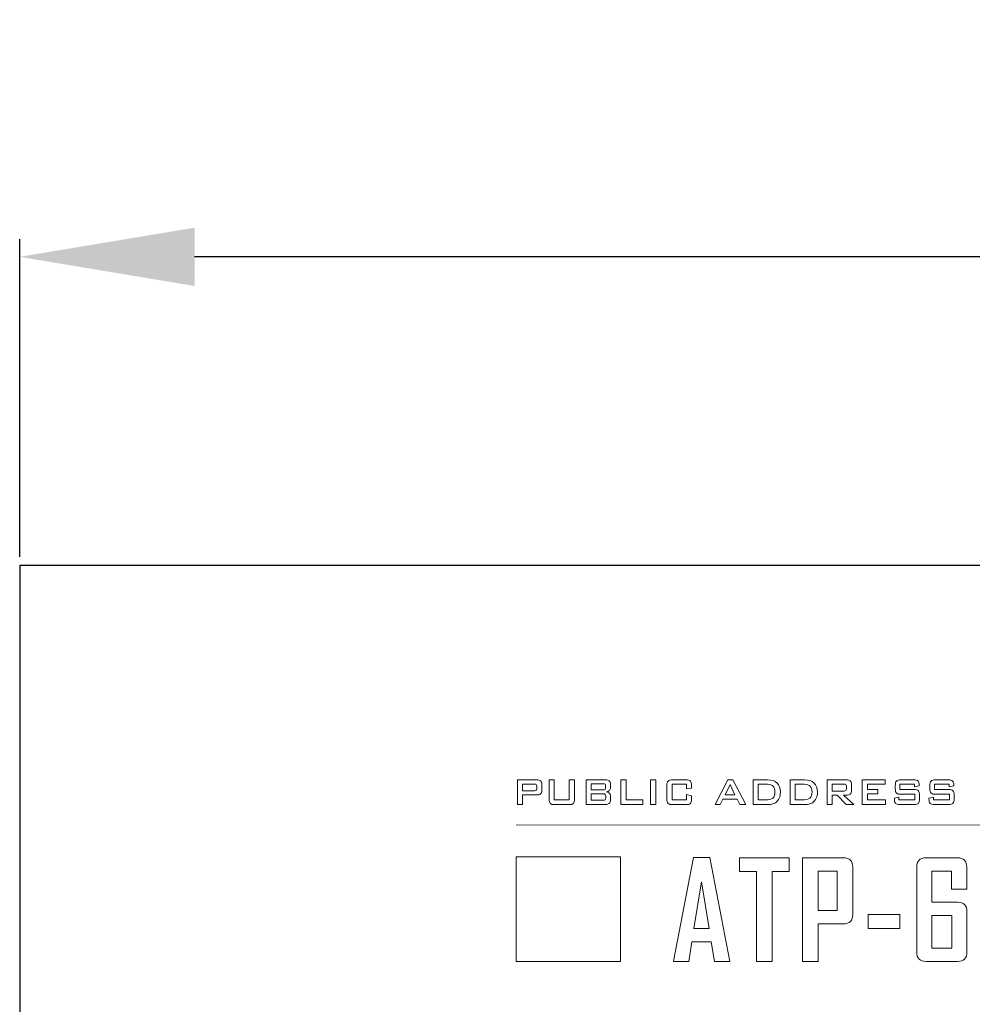
# Model space of a CAD drawing. Units: inches. Extents: x 2823 to 3329, y 746 to 1425.
# Drawn here: x 2865 to 2920, y 1342 to 1398 of the extents above; entities that cross this region are included whole.
import ezdxf

# ---------------------------------------------------------------- set-up
doc = ezdxf.new("R2010")
doc.units = ezdxf.units.IN
doc.header["$MEASUREMENT"] = 0
doc.styles.get("Standard").update_dxf_attribs({"font": 'txt.shx', "oblique": 10})
doc.dimstyles.new('CVG', dxfattribs={"dimtxt": 2.5, "dimasz": 2.5, "dimexe": 1, "dimexo": 0.5, "dimgap": 0.5, "dimtad": 1, "dimtoh": 1, "dimdec": 1, "dimzin": 12, "dimtxsty": 'Standard', "dimcen": 2.5, "dimclrd": 3, "dimclre": 3, "dimclrt": 5, "dimaunit": 1, "dimazin": 0, "dimtfac": 1, "dimtdec": 1, "dimtmove": 0, "dimatfit": 3, "dimldrblk": 'SMALL', "dimfxl": 0, "dimarcsym": 0})

# ---------------------------------------------------------------- blocks, each defined once
blk = doc.blocks.new('*D8')
at = {"color": 5}
for p, q in [((2865.323, 1367.399), (2865.323, 1385.552)), ((3295.823, 1367.399), (3295.823, 1385.552)), ((3285.823, 1384.552), (2875.323, 1384.552))]:
    blk.add_line(p, q, dxfattribs=at)
for points in [[(2875.323, 1386.218), (2875.323, 1382.885), (2865.323, 1384.552)], [(3285.823, 1386.218), (3285.823, 1382.885), (3295.823, 1384.552)]]:
    blk.add_solid(points, dxfattribs=at)
at = {"layer": 'Defpoints', "color": 0}
for p in [(2865.323, 1384.552), (2865.323, 1366.899), (3295.823, 1366.899)]:
    blk.add_point(p, dxfattribs=at)
at = {"color": 5, "insert": (3080.573, 1391.552), "char_height": 10, "attachment_point": 5}
blk.add_mtext('430', dxfattribs=at)
blk = doc.blocks.new('_None')

msp = doc.modelspace()

# ---------------------------------------------------------------- linework, layer by layer
msp.add_lwpolyline([(2865.323, 1276.899), (3295.323, 1276.899), (3295.323, 1366.899), (2865.323, 1366.899)], close=True)
at = {"color": 7, "lineweight": 13}
for points, knots in [([(2893.782, 1353.219), (2893.782, 1353.219), (2893.782, 1354.638), (2893.782, 1354.638), (2893.782, 1354.638), (2893.782, 1354.638), (2894.886, 1354.638), (2894.886, 1354.638), (2894.886, 1354.638), (2894.988, 1354.638), (2895.062, 1354.616), (2895.109, 1354.573), (2895.109, 1354.573), (2895.154, 1354.529), (2895.177, 1354.459), (2895.177, 1354.363), (2895.177, 1354.363), (2895.177, 1354.363), (2895.177, 1354.046), (2895.177, 1354.046), (2895.177, 1354.046), (2895.177, 1353.95), (2895.154, 1353.881), (2895.109, 1353.837), (2895.109, 1353.837), (2895.062, 1353.793), (2894.988, 1353.772), (2894.886, 1353.772), (2894.886, 1353.772), (2894.886, 1353.772), (2894.078, 1353.772), (2894.078, 1353.772), (2894.078, 1353.772), (2894.078, 1353.772), (2894.078, 1353.219), (2894.078, 1353.219), (2894.078, 1353.219), (2894.078, 1353.219), (2893.782, 1353.219), (2893.782, 1353.219)], [0, 0, 0, 0, 0.1, 0.1, 0.1, 0.1, 0.2, 0.2, 0.2, 0.2, 0.3, 0.3, 0.3, 0.3, 0.4, 0.4, 0.4, 0.4, 0.5, 0.5, 0.5, 0.5, 0.6, 0.6, 0.6, 0.6, 0.7, 0.7, 0.7, 0.7, 0.8, 0.8, 0.8, 0.8, 0.9, 0.9, 0.9, 0.9, 1, 1, 1, 1]), ([(2894.753, 1354.392), (2894.753, 1354.392), (2894.078, 1354.392), (2894.078, 1354.392), (2894.078, 1354.392), (2894.078, 1354.392), (2894.078, 1354.016), (2894.078, 1354.016), (2894.078, 1354.016), (2894.078, 1354.016), (2894.753, 1354.016), (2894.753, 1354.016), (2894.753, 1354.016), (2894.805, 1354.016), (2894.84, 1354.024), (2894.86, 1354.041), (2894.86, 1354.041), (2894.879, 1354.057), (2894.888, 1354.087), (2894.888, 1354.129), (2894.888, 1354.129), (2894.888, 1354.129), (2894.888, 1354.281), (2894.888, 1354.281), (2894.888, 1354.281), (2894.888, 1354.322), (2894.879, 1354.351), (2894.86, 1354.368), (2894.86, 1354.368), (2894.84, 1354.384), (2894.805, 1354.392), (2894.753, 1354.392)], [0, 0, 0, 0, 0.125, 0.125, 0.125, 0.125, 0.25, 0.25, 0.25, 0.25, 0.375, 0.375, 0.375, 0.375, 0.5, 0.5, 0.5, 0.5, 0.625, 0.625, 0.625, 0.625, 0.75, 0.75, 0.75, 0.75, 0.875, 0.875, 0.875, 0.875, 1, 1, 1, 1]), ([(2895.896, 1354.638), (2895.896, 1354.638), (2895.896, 1353.486), (2895.896, 1353.486), (2895.896, 1353.486), (2895.896, 1353.486), (2896.752, 1353.486), (2896.752, 1353.486), (2896.752, 1353.486), (2896.752, 1353.486), (2896.752, 1354.638), (2896.752, 1354.638), (2896.752, 1354.638), (2896.752, 1354.638), (2897.051, 1354.638), (2897.051, 1354.638), (2897.051, 1354.638), (2897.051, 1354.638), (2897.051, 1353.554), (2897.051, 1353.554), (2897.051, 1353.554), (2897.051, 1353.425), (2897.029, 1353.336), (2896.985, 1353.289), (2896.985, 1353.289), (2896.941, 1353.242), (2896.856, 1353.219), (2896.731, 1353.219), (2896.731, 1353.219), (2896.731, 1353.219), (2895.916, 1353.219), (2895.916, 1353.219), (2895.916, 1353.219), (2895.791, 1353.219), (2895.707, 1353.242), (2895.663, 1353.289), (2895.663, 1353.289), (2895.618, 1353.336), (2895.596, 1353.425), (2895.596, 1353.554), (2895.596, 1353.554), (2895.596, 1353.554), (2895.596, 1354.638), (2895.596, 1354.638), (2895.596, 1354.638), (2895.596, 1354.638), (2895.896, 1354.638), (2895.896, 1354.638)], [0, 0, 0, 0, 0.083333, 0.083333, 0.083333, 0.083333, 0.166667, 0.166667, 0.166667, 0.166667, 0.25, 0.25, 0.25, 0.25, 0.333333, 0.333333, 0.333333, 0.333333, 0.416667, 0.416667, 0.416667, 0.416667, 0.5, 0.5, 0.5, 0.5, 0.583333, 0.583333, 0.583333, 0.583333, 0.666667, 0.666667, 0.666667, 0.666667, 0.75, 0.75, 0.75, 0.75, 0.833333, 0.833333, 0.833333, 0.833333, 0.916667, 0.916667, 0.916667, 0.916667, 1, 1, 1, 1]), ([(2897.711, 1353.219), (2897.711, 1353.219), (2897.711, 1354.638), (2897.711, 1354.638), (2897.711, 1354.638), (2897.711, 1354.638), (2898.817, 1354.638), (2898.817, 1354.638), (2898.817, 1354.638), (2898.918, 1354.638), (2898.992, 1354.616), (2899.038, 1354.572), (2899.038, 1354.572), (2899.083, 1354.528), (2899.106, 1354.458), (2899.106, 1354.362), (2899.106, 1354.362), (2899.106, 1354.362), (2899.106, 1354.19), (2899.106, 1354.19), (2899.106, 1354.19), (2899.106, 1354.121), (2899.087, 1354.067), (2899.048, 1354.027), (2899.048, 1354.027), (2899.01, 1353.986), (2898.955, 1353.961), (2898.883, 1353.951), (2898.883, 1353.951), (2898.958, 1353.94), (2899.015, 1353.911), (2899.055, 1353.864), (2899.055, 1353.864), (2899.095, 1353.816), (2899.115, 1353.754), (2899.115, 1353.678), (2899.115, 1353.678), (2899.115, 1353.678), (2899.115, 1353.497), (2899.115, 1353.497), (2899.115, 1353.497), (2899.115, 1353.403), (2899.084, 1353.333), (2899.022, 1353.288), (2899.022, 1353.288), (2898.959, 1353.242), (2898.864, 1353.219), (2898.736, 1353.219), (2898.736, 1353.219), (2898.736, 1353.219), (2897.711, 1353.219), (2897.711, 1353.219)], [0, 0, 0, 0, 0.076923, 0.076923, 0.076923, 0.076923, 0.153846, 0.153846, 0.153846, 0.153846, 0.230769, 0.230769, 0.230769, 0.230769, 0.307692, 0.307692, 0.307692, 0.307692, 0.384615, 0.384615, 0.384615, 0.384615, 0.461538, 0.461538, 0.461538, 0.461538, 0.538462, 0.538462, 0.538462, 0.538462, 0.615385, 0.615385, 0.615385, 0.615385, 0.692308, 0.692308, 0.692308, 0.692308, 0.769231, 0.769231, 0.769231, 0.769231, 0.846154, 0.846154, 0.846154, 0.846154, 0.923077, 0.923077, 0.923077, 0.923077, 1, 1, 1, 1]), ([(2898.691, 1354.407), (2898.691, 1354.407), (2898.006, 1354.407), (2898.006, 1354.407), (2898.006, 1354.407), (2898.006, 1354.407), (2898.006, 1354.069), (2898.006, 1354.069), (2898.006, 1354.069), (2898.006, 1354.069), (2898.691, 1354.069), (2898.691, 1354.069), (2898.691, 1354.069), (2898.743, 1354.069), (2898.779, 1354.077), (2898.799, 1354.092), (2898.799, 1354.092), (2898.819, 1354.107), (2898.829, 1354.133), (2898.829, 1354.171), (2898.829, 1354.171), (2898.829, 1354.171), (2898.829, 1354.305), (2898.829, 1354.305), (2898.829, 1354.305), (2898.829, 1354.341), (2898.819, 1354.368), (2898.799, 1354.384), (2898.799, 1354.384), (2898.779, 1354.399), (2898.743, 1354.407), (2898.691, 1354.407)], [0, 0, 0, 0, 0.125, 0.125, 0.125, 0.125, 0.25, 0.25, 0.25, 0.25, 0.375, 0.375, 0.375, 0.375, 0.5, 0.5, 0.5, 0.5, 0.625, 0.625, 0.625, 0.625, 0.75, 0.75, 0.75, 0.75, 0.875, 0.875, 0.875, 0.875, 1, 1, 1, 1]), ([(2899.695, 1353.219), (2899.695, 1353.219), (2899.695, 1354.638), (2899.695, 1354.638), (2899.695, 1354.638), (2899.695, 1354.638), (2899.996, 1354.638), (2899.996, 1354.638), (2899.996, 1354.638), (2899.996, 1354.638), (2899.996, 1353.486), (2899.996, 1353.486), (2899.996, 1353.486), (2899.996, 1353.486), (2900.963, 1353.486), (2900.963, 1353.486), (2900.963, 1353.486), (2900.963, 1353.486), (2900.963, 1353.219), (2900.963, 1353.219), (2900.963, 1353.219), (2900.963, 1353.219), (2899.695, 1353.219), (2899.695, 1353.219)], [0, 0, 0, 0, 0.166667, 0.166667, 0.166667, 0.166667, 0.333333, 0.333333, 0.333333, 0.333333, 0.5, 0.5, 0.5, 0.5, 0.666667, 0.666667, 0.666667, 0.666667, 0.833333, 0.833333, 0.833333, 0.833333, 1, 1, 1, 1]), ([(2901.403, 1353.219), (2901.403, 1353.219), (2901.403, 1354.638), (2901.403, 1354.638), (2901.403, 1354.638), (2901.403, 1354.638), (2901.703, 1354.638), (2901.703, 1354.638), (2901.703, 1354.638), (2901.703, 1354.638), (2901.703, 1353.219), (2901.703, 1353.219), (2901.703, 1353.219), (2901.703, 1353.219), (2901.403, 1353.219), (2901.403, 1353.219)], [0, 0, 0, 0, 0.25, 0.25, 0.25, 0.25, 0.5, 0.5, 0.5, 0.5, 0.75, 0.75, 0.75, 0.75, 1, 1, 1, 1]), ([(2903.445, 1354.384), (2903.445, 1354.384), (2902.636, 1354.384), (2902.636, 1354.384), (2902.636, 1354.384), (2902.636, 1354.384), (2902.636, 1353.486), (2902.636, 1353.486), (2902.636, 1353.486), (2902.636, 1353.486), (2903.445, 1353.486), (2903.445, 1353.486), (2903.445, 1353.486), (2903.445, 1353.486), (2903.445, 1353.791), (2903.445, 1353.791), (2903.445, 1353.791), (2903.445, 1353.791), (2903.745, 1353.722), (2903.745, 1353.722), (2903.745, 1353.722), (2903.745, 1353.722), (2903.745, 1353.554), (2903.745, 1353.554), (2903.745, 1353.554), (2903.745, 1353.425), (2903.723, 1353.336), (2903.678, 1353.289), (2903.678, 1353.289), (2903.634, 1353.242), (2903.55, 1353.219), (2903.425, 1353.219), (2903.425, 1353.219), (2903.425, 1353.219), (2902.655, 1353.219), (2902.655, 1353.219), (2902.655, 1353.219), (2902.53, 1353.219), (2902.445, 1353.242), (2902.401, 1353.289), (2902.401, 1353.289), (2902.357, 1353.336), (2902.335, 1353.425), (2902.335, 1353.554), (2902.335, 1353.554), (2902.335, 1353.554), (2902.335, 1354.302), (2902.335, 1354.302), (2902.335, 1354.302), (2902.335, 1354.431), (2902.357, 1354.519), (2902.401, 1354.567), (2902.401, 1354.567), (2902.445, 1354.614), (2902.53, 1354.638), (2902.655, 1354.638), (2902.655, 1354.638), (2902.655, 1354.638), (2903.425, 1354.638), (2903.425, 1354.638), (2903.425, 1354.638), (2903.55, 1354.638), (2903.634, 1354.614), (2903.678, 1354.567), (2903.678, 1354.567), (2903.723, 1354.519), (2903.745, 1354.431), (2903.745, 1354.302), (2903.745, 1354.302), (2903.745, 1354.302), (2903.745, 1354.168), (2903.745, 1354.168), (2903.745, 1354.168), (2903.745, 1354.168), (2903.445, 1354.116), (2903.445, 1354.116), (2903.445, 1354.116), (2903.445, 1354.116), (2903.445, 1354.384), (2903.445, 1354.384)], [0, 0, 0, 0, 0.05, 0.05, 0.05, 0.05, 0.1, 0.1, 0.1, 0.1, 0.15, 0.15, 0.15, 0.15, 0.2, 0.2, 0.2, 0.2, 0.25, 0.25, 0.25, 0.25, 0.3, 0.3, 0.3, 0.3, 0.35, 0.35, 0.35, 0.35, 0.4, 0.4, 0.4, 0.4, 0.45, 0.45, 0.45, 0.45, 0.5, 0.5, 0.5, 0.5, 0.55, 0.55, 0.55, 0.55, 0.6, 0.6, 0.6, 0.6, 0.65, 0.65, 0.65, 0.65, 0.7, 0.7, 0.7, 0.7, 0.75, 0.75, 0.75, 0.75, 0.8, 0.8, 0.8, 0.8, 0.85, 0.85, 0.85, 0.85, 0.9, 0.9, 0.9, 0.9, 0.95, 0.95, 0.95, 0.95, 1, 1, 1, 1]), ([(2905.085, 1353.219), (2905.085, 1353.219), (2905.814, 1354.638), (2905.814, 1354.638), (2905.814, 1354.638), (2905.814, 1354.638), (2906.103, 1354.638), (2906.103, 1354.638), (2906.103, 1354.638), (2906.103, 1354.638), (2906.843, 1353.219), (2906.843, 1353.219), (2906.843, 1353.219), (2906.843, 1353.219), (2906.506, 1353.219), (2906.506, 1353.219), (2906.506, 1353.219), (2906.506, 1353.219), (2906.351, 1353.529), (2906.351, 1353.529), (2906.351, 1353.529), (2906.351, 1353.529), (2905.534, 1353.529), (2905.534, 1353.529), (2905.534, 1353.529), (2905.534, 1353.529), (2905.384, 1353.219), (2905.384, 1353.219), (2905.384, 1353.219), (2905.384, 1353.219), (2905.085, 1353.219), (2905.085, 1353.219)], [0, 0, 0, 0, 0.125, 0.125, 0.125, 0.125, 0.25, 0.25, 0.25, 0.25, 0.375, 0.375, 0.375, 0.375, 0.5, 0.5, 0.5, 0.5, 0.625, 0.625, 0.625, 0.625, 0.75, 0.75, 0.75, 0.75, 0.875, 0.875, 0.875, 0.875, 1, 1, 1, 1]), ([(2907.258, 1353.219), (2907.258, 1353.219), (2907.258, 1354.638), (2907.258, 1354.638), (2907.258, 1354.638), (2907.258, 1354.638), (2908.088, 1354.638), (2908.088, 1354.638), (2908.088, 1354.638), (2908.325, 1354.638), (2908.507, 1354.577), (2908.634, 1354.455), (2908.634, 1354.455), (2908.761, 1354.334), (2908.825, 1354.161), (2908.825, 1353.937), (2908.825, 1353.937), (2908.825, 1353.804), (2908.8, 1353.685), (2908.75, 1353.58), (2908.75, 1353.58), (2908.701, 1353.473), (2908.631, 1353.39), (2908.541, 1353.329), (2908.541, 1353.329), (2908.485, 1353.29), (2908.415, 1353.262), (2908.331, 1353.245), (2908.331, 1353.245), (2908.248, 1353.228), (2908.141, 1353.219), (2908.011, 1353.219), (2908.011, 1353.219), (2908.011, 1353.219), (2907.258, 1353.219), (2907.258, 1353.219)], [0, 0, 0, 0, 0.111111, 0.111111, 0.111111, 0.111111, 0.222222, 0.222222, 0.222222, 0.222222, 0.333333, 0.333333, 0.333333, 0.333333, 0.444444, 0.444444, 0.444444, 0.444444, 0.555556, 0.555556, 0.555556, 0.555556, 0.666667, 0.666667, 0.666667, 0.666667, 0.777778, 0.777778, 0.777778, 0.777778, 0.888889, 0.888889, 0.888889, 0.888889, 1, 1, 1, 1]), ([(2907.558, 1353.486), (2907.558, 1353.486), (2907.947, 1353.486), (2907.947, 1353.486), (2907.947, 1353.486), (2908.153, 1353.486), (2908.299, 1353.521), (2908.386, 1353.592), (2908.386, 1353.592), (2908.472, 1353.663), (2908.515, 1353.78), (2908.515, 1353.942), (2908.515, 1353.942), (2908.515, 1354.088), (2908.479, 1354.197), (2908.408, 1354.272), (2908.408, 1354.272), (2908.336, 1354.346), (2908.23, 1354.384), (2908.09, 1354.384), (2908.09, 1354.384), (2908.09, 1354.384), (2907.558, 1354.384), (2907.558, 1354.384), (2907.558, 1354.384), (2907.558, 1354.384), (2907.558, 1353.486), (2907.558, 1353.486)], [0, 0, 0, 0, 0.142857, 0.142857, 0.142857, 0.142857, 0.285714, 0.285714, 0.285714, 0.285714, 0.428571, 0.428571, 0.428571, 0.428571, 0.571429, 0.571429, 0.571429, 0.571429, 0.714286, 0.714286, 0.714286, 0.714286, 0.857143, 0.857143, 0.857143, 0.857143, 1, 1, 1, 1]), ([(2909.375, 1353.219), (2909.375, 1353.219), (2909.375, 1354.638), (2909.375, 1354.638), (2909.375, 1354.638), (2909.375, 1354.638), (2910.206, 1354.638), (2910.206, 1354.638), (2910.206, 1354.638), (2910.442, 1354.638), (2910.624, 1354.577), (2910.752, 1354.455), (2910.752, 1354.455), (2910.879, 1354.334), (2910.942, 1354.161), (2910.942, 1353.937), (2910.942, 1353.937), (2910.942, 1353.804), (2910.917, 1353.685), (2910.868, 1353.58), (2910.868, 1353.58), (2910.818, 1353.473), (2910.748, 1353.39), (2910.658, 1353.329), (2910.658, 1353.329), (2910.602, 1353.29), (2910.532, 1353.262), (2910.449, 1353.245), (2910.449, 1353.245), (2910.365, 1353.228), (2910.258, 1353.219), (2910.128, 1353.219), (2910.128, 1353.219), (2910.128, 1353.219), (2909.375, 1353.219), (2909.375, 1353.219)], [0, 0, 0, 0, 0.111111, 0.111111, 0.111111, 0.111111, 0.222222, 0.222222, 0.222222, 0.222222, 0.333333, 0.333333, 0.333333, 0.333333, 0.444444, 0.444444, 0.444444, 0.444444, 0.555556, 0.555556, 0.555556, 0.555556, 0.666667, 0.666667, 0.666667, 0.666667, 0.777778, 0.777778, 0.777778, 0.777778, 0.888889, 0.888889, 0.888889, 0.888889, 1, 1, 1, 1]), ([(2909.676, 1353.486), (2909.676, 1353.486), (2910.064, 1353.486), (2910.064, 1353.486), (2910.064, 1353.486), (2910.27, 1353.486), (2910.417, 1353.521), (2910.503, 1353.592), (2910.503, 1353.592), (2910.589, 1353.663), (2910.632, 1353.78), (2910.632, 1353.942), (2910.632, 1353.942), (2910.632, 1354.088), (2910.597, 1354.197), (2910.525, 1354.272), (2910.525, 1354.272), (2910.453, 1354.346), (2910.348, 1354.384), (2910.208, 1354.384), (2910.208, 1354.384), (2910.208, 1354.384), (2909.676, 1354.384), (2909.676, 1354.384), (2909.676, 1354.384), (2909.676, 1354.384), (2909.676, 1353.486), (2909.676, 1353.486)], [0, 0, 0, 0, 0.142857, 0.142857, 0.142857, 0.142857, 0.285714, 0.285714, 0.285714, 0.285714, 0.428571, 0.428571, 0.428571, 0.428571, 0.571429, 0.571429, 0.571429, 0.571429, 0.714286, 0.714286, 0.714286, 0.714286, 0.857143, 0.857143, 0.857143, 0.857143, 1, 1, 1, 1]), ([(2911.493, 1353.219), (2911.493, 1353.219), (2911.493, 1354.638), (2911.493, 1354.638), (2911.493, 1354.638), (2911.493, 1354.638), (2912.596, 1354.638), (2912.596, 1354.638), (2912.596, 1354.638), (2912.699, 1354.638), (2912.773, 1354.616), (2912.819, 1354.573), (2912.819, 1354.573), (2912.865, 1354.529), (2912.888, 1354.459), (2912.888, 1354.363), (2912.888, 1354.363), (2912.888, 1354.363), (2912.888, 1354.029), (2912.888, 1354.029), (2912.888, 1354.029), (2912.888, 1353.934), (2912.865, 1353.864), (2912.819, 1353.821), (2912.819, 1353.821), (2912.773, 1353.776), (2912.699, 1353.755), (2912.596, 1353.755), (2912.596, 1353.755), (2912.596, 1353.755), (2912.428, 1353.755), (2912.428, 1353.755), (2912.428, 1353.755), (2912.428, 1353.755), (2913.023, 1353.219), (2913.023, 1353.219), (2913.023, 1353.219), (2913.023, 1353.219), (2912.592, 1353.219), (2912.592, 1353.219), (2912.592, 1353.219), (2912.592, 1353.219), (2912.072, 1353.755), (2912.072, 1353.755), (2912.072, 1353.755), (2912.072, 1353.755), (2911.788, 1353.755), (2911.788, 1353.755), (2911.788, 1353.755), (2911.788, 1353.755), (2911.788, 1353.219), (2911.788, 1353.219), (2911.788, 1353.219), (2911.788, 1353.219), (2911.493, 1353.219), (2911.493, 1353.219)], [0, 0, 0, 0, 0.071429, 0.071429, 0.071429, 0.071429, 0.142857, 0.142857, 0.142857, 0.142857, 0.214286, 0.214286, 0.214286, 0.214286, 0.285714, 0.285714, 0.285714, 0.285714, 0.357143, 0.357143, 0.357143, 0.357143, 0.428571, 0.428571, 0.428571, 0.428571, 0.5, 0.5, 0.5, 0.5, 0.571429, 0.571429, 0.571429, 0.571429, 0.642857, 0.642857, 0.642857, 0.642857, 0.714286, 0.714286, 0.714286, 0.714286, 0.785714, 0.785714, 0.785714, 0.785714, 0.857143, 0.857143, 0.857143, 0.857143, 0.928571, 0.928571, 0.928571, 0.928571, 1, 1, 1, 1]), ([(2912.463, 1354.392), (2912.463, 1354.392), (2911.788, 1354.392), (2911.788, 1354.392), (2911.788, 1354.392), (2911.788, 1354.392), (2911.788, 1353.997), (2911.788, 1353.997), (2911.788, 1353.997), (2911.788, 1353.997), (2912.463, 1353.997), (2912.463, 1353.997), (2912.463, 1353.997), (2912.515, 1353.997), (2912.551, 1354.006), (2912.57, 1354.022), (2912.57, 1354.022), (2912.589, 1354.039), (2912.599, 1354.068), (2912.599, 1354.11), (2912.599, 1354.11), (2912.599, 1354.11), (2912.599, 1354.281), (2912.599, 1354.281), (2912.599, 1354.281), (2912.599, 1354.322), (2912.589, 1354.351), (2912.57, 1354.368), (2912.57, 1354.368), (2912.551, 1354.384), (2912.515, 1354.392), (2912.463, 1354.392)], [0, 0, 0, 0, 0.125, 0.125, 0.125, 0.125, 0.25, 0.25, 0.25, 0.25, 0.375, 0.375, 0.375, 0.375, 0.5, 0.5, 0.5, 0.5, 0.625, 0.625, 0.625, 0.625, 0.75, 0.75, 0.75, 0.75, 0.875, 0.875, 0.875, 0.875, 1, 1, 1, 1]), ([(2913.497, 1353.219), (2913.497, 1353.219), (2913.497, 1354.638), (2913.497, 1354.638), (2913.497, 1354.638), (2913.497, 1354.638), (2914.817, 1354.638), (2914.817, 1354.638), (2914.817, 1354.638), (2914.817, 1354.638), (2914.817, 1354.396), (2914.817, 1354.396), (2914.817, 1354.396), (2914.817, 1354.396), (2913.797, 1354.396), (2913.797, 1354.396), (2913.797, 1354.396), (2913.797, 1354.396), (2913.797, 1354.079), (2913.797, 1354.079), (2913.797, 1354.079), (2913.797, 1354.079), (2914.393, 1354.079), (2914.393, 1354.079), (2914.393, 1354.079), (2914.393, 1354.079), (2914.393, 1353.838), (2914.393, 1353.838), (2914.393, 1353.838), (2914.393, 1353.838), (2913.797, 1353.838), (2913.797, 1353.838), (2913.797, 1353.838), (2913.797, 1353.838), (2913.797, 1353.486), (2913.797, 1353.486), (2913.797, 1353.486), (2913.797, 1353.486), (2914.83, 1353.486), (2914.83, 1353.486), (2914.83, 1353.486), (2914.83, 1353.486), (2914.83, 1353.219), (2914.83, 1353.219), (2914.83, 1353.219), (2914.83, 1353.219), (2913.497, 1353.219), (2913.497, 1353.219)], [0, 0, 0, 0, 0.083333, 0.083333, 0.083333, 0.083333, 0.166667, 0.166667, 0.166667, 0.166667, 0.25, 0.25, 0.25, 0.25, 0.333333, 0.333333, 0.333333, 0.333333, 0.416667, 0.416667, 0.416667, 0.416667, 0.5, 0.5, 0.5, 0.5, 0.583333, 0.583333, 0.583333, 0.583333, 0.666667, 0.666667, 0.666667, 0.666667, 0.75, 0.75, 0.75, 0.75, 0.833333, 0.833333, 0.833333, 0.833333, 0.916667, 0.916667, 0.916667, 0.916667, 1, 1, 1, 1]), ([(2916.501, 1354.39), (2916.501, 1354.39), (2915.656, 1354.39), (2915.656, 1354.39), (2915.656, 1354.39), (2915.656, 1354.39), (2915.656, 1354.085), (2915.656, 1354.085), (2915.656, 1354.085), (2915.656, 1354.085), (2916.46, 1354.085), (2916.46, 1354.085), (2916.46, 1354.085), (2916.586, 1354.085), (2916.672, 1354.061), (2916.716, 1354.014), (2916.716, 1354.014), (2916.761, 1353.966), (2916.783, 1353.878), (2916.783, 1353.749), (2916.783, 1353.749), (2916.783, 1353.749), (2916.783, 1353.554), (2916.783, 1353.554), (2916.783, 1353.554), (2916.783, 1353.426), (2916.761, 1353.338), (2916.716, 1353.29), (2916.716, 1353.29), (2916.672, 1353.243), (2916.586, 1353.219), (2916.46, 1353.219), (2916.46, 1353.219), (2916.46, 1353.219), (2915.664, 1353.219), (2915.664, 1353.219), (2915.664, 1353.219), (2915.538, 1353.219), (2915.452, 1353.243), (2915.408, 1353.29), (2915.408, 1353.29), (2915.364, 1353.338), (2915.341, 1353.426), (2915.341, 1353.554), (2915.341, 1353.554), (2915.341, 1353.554), (2915.341, 1353.593), (2915.341, 1353.593), (2915.341, 1353.593), (2915.341, 1353.593), (2915.606, 1353.654), (2915.606, 1353.654), (2915.606, 1353.654), (2915.606, 1353.654), (2915.606, 1353.486), (2915.606, 1353.486), (2915.606, 1353.486), (2915.606, 1353.486), (2916.518, 1353.486), (2916.518, 1353.486), (2916.518, 1353.486), (2916.518, 1353.486), (2916.518, 1353.809), (2916.518, 1353.809), (2916.518, 1353.809), (2916.518, 1353.809), (2915.714, 1353.809), (2915.714, 1353.809), (2915.714, 1353.809), (2915.589, 1353.809), (2915.504, 1353.833), (2915.46, 1353.881), (2915.46, 1353.881), (2915.416, 1353.928), (2915.394, 1354.016), (2915.394, 1354.145), (2915.394, 1354.145), (2915.394, 1354.145), (2915.394, 1354.302), (2915.394, 1354.302), (2915.394, 1354.302), (2915.394, 1354.431), (2915.416, 1354.519), (2915.46, 1354.567), (2915.46, 1354.567), (2915.504, 1354.614), (2915.589, 1354.638), (2915.714, 1354.638), (2915.714, 1354.638), (2915.714, 1354.638), (2916.446, 1354.638), (2916.446, 1354.638), (2916.446, 1354.638), (2916.567, 1354.638), (2916.651, 1354.615), (2916.697, 1354.57), (2916.697, 1354.57), (2916.743, 1354.524), (2916.766, 1354.443), (2916.766, 1354.326), (2916.766, 1354.326), (2916.766, 1354.326), (2916.766, 1354.297), (2916.766, 1354.297), (2916.766, 1354.297), (2916.766, 1354.297), (2916.501, 1354.228), (2916.501, 1354.228), (2916.501, 1354.228), (2916.501, 1354.228), (2916.501, 1354.39), (2916.501, 1354.39)], [0, 0, 0, 0, 0.035714, 0.035714, 0.035714, 0.035714, 0.071429, 0.071429, 0.071429, 0.071429, 0.107143, 0.107143, 0.107143, 0.107143, 0.142857, 0.142857, 0.142857, 0.142857, 0.178571, 0.178571, 0.178571, 0.178571, 0.214286, 0.214286, 0.214286, 0.214286, 0.25, 0.25, 0.25, 0.25, 0.285714, 0.285714, 0.285714, 0.285714, 0.321429, 0.321429, 0.321429, 0.321429, 0.357143, 0.357143, 0.357143, 0.357143, 0.392857, 0.392857, 0.392857, 0.392857, 0.428571, 0.428571, 0.428571, 0.428571, 0.464286, 0.464286, 0.464286, 0.464286, 0.5, 0.5, 0.5, 0.5, 0.535714, 0.535714, 0.535714, 0.535714, 0.571429, 0.571429, 0.571429, 0.571429, 0.607143, 0.607143, 0.607143, 0.607143, 0.642857, 0.642857, 0.642857, 0.642857, 0.678571, 0.678571, 0.678571, 0.678571, 0.714286, 0.714286, 0.714286, 0.714286, 0.75, 0.75, 0.75, 0.75, 0.785714, 0.785714, 0.785714, 0.785714, 0.821429, 0.821429, 0.821429, 0.821429, 0.857143, 0.857143, 0.857143, 0.857143, 0.892857, 0.892857, 0.892857, 0.892857, 0.928571, 0.928571, 0.928571, 0.928571, 0.964286, 0.964286, 0.964286, 0.964286, 1, 1, 1, 1]), ([(2918.479, 1354.39), (2918.479, 1354.39), (2917.635, 1354.39), (2917.635, 1354.39), (2917.635, 1354.39), (2917.635, 1354.39), (2917.635, 1354.085), (2917.635, 1354.085), (2917.635, 1354.085), (2917.635, 1354.085), (2918.438, 1354.085), (2918.438, 1354.085), (2918.438, 1354.085), (2918.565, 1354.085), (2918.65, 1354.061), (2918.694, 1354.014), (2918.694, 1354.014), (2918.739, 1353.966), (2918.761, 1353.878), (2918.761, 1353.749), (2918.761, 1353.749), (2918.761, 1353.749), (2918.761, 1353.554), (2918.761, 1353.554), (2918.761, 1353.554), (2918.761, 1353.426), (2918.739, 1353.338), (2918.694, 1353.29), (2918.694, 1353.29), (2918.65, 1353.243), (2918.565, 1353.219), (2918.438, 1353.219), (2918.438, 1353.219), (2918.438, 1353.219), (2917.642, 1353.219), (2917.642, 1353.219), (2917.642, 1353.219), (2917.516, 1353.219), (2917.43, 1353.243), (2917.386, 1353.29), (2917.386, 1353.29), (2917.342, 1353.338), (2917.32, 1353.426), (2917.32, 1353.554), (2917.32, 1353.554), (2917.32, 1353.554), (2917.32, 1353.593), (2917.32, 1353.593), (2917.32, 1353.593), (2917.32, 1353.593), (2917.585, 1353.654), (2917.585, 1353.654), (2917.585, 1353.654), (2917.585, 1353.654), (2917.585, 1353.486), (2917.585, 1353.486), (2917.585, 1353.486), (2917.585, 1353.486), (2918.496, 1353.486), (2918.496, 1353.486), (2918.496, 1353.486), (2918.496, 1353.486), (2918.496, 1353.809), (2918.496, 1353.809), (2918.496, 1353.809), (2918.496, 1353.809), (2917.692, 1353.809), (2917.692, 1353.809), (2917.692, 1353.809), (2917.567, 1353.809), (2917.482, 1353.833), (2917.438, 1353.881), (2917.438, 1353.881), (2917.394, 1353.928), (2917.372, 1354.016), (2917.372, 1354.145), (2917.372, 1354.145), (2917.372, 1354.145), (2917.372, 1354.302), (2917.372, 1354.302), (2917.372, 1354.302), (2917.372, 1354.431), (2917.394, 1354.519), (2917.438, 1354.567), (2917.438, 1354.567), (2917.482, 1354.614), (2917.567, 1354.638), (2917.692, 1354.638), (2917.692, 1354.638), (2917.692, 1354.638), (2918.424, 1354.638), (2918.424, 1354.638), (2918.424, 1354.638), (2918.545, 1354.638), (2918.629, 1354.615), (2918.675, 1354.57), (2918.675, 1354.57), (2918.721, 1354.524), (2918.744, 1354.443), (2918.744, 1354.326), (2918.744, 1354.326), (2918.744, 1354.326), (2918.744, 1354.297), (2918.744, 1354.297), (2918.744, 1354.297), (2918.744, 1354.297), (2918.479, 1354.228), (2918.479, 1354.228), (2918.479, 1354.228), (2918.479, 1354.228), (2918.479, 1354.39), (2918.479, 1354.39)], [0, 0, 0, 0, 0.035714, 0.035714, 0.035714, 0.035714, 0.071429, 0.071429, 0.071429, 0.071429, 0.107143, 0.107143, 0.107143, 0.107143, 0.142857, 0.142857, 0.142857, 0.142857, 0.178571, 0.178571, 0.178571, 0.178571, 0.214286, 0.214286, 0.214286, 0.214286, 0.25, 0.25, 0.25, 0.25, 0.285714, 0.285714, 0.285714, 0.285714, 0.321429, 0.321429, 0.321429, 0.321429, 0.357143, 0.357143, 0.357143, 0.357143, 0.392857, 0.392857, 0.392857, 0.392857, 0.428571, 0.428571, 0.428571, 0.428571, 0.464286, 0.464286, 0.464286, 0.464286, 0.5, 0.5, 0.5, 0.5, 0.535714, 0.535714, 0.535714, 0.535714, 0.571429, 0.571429, 0.571429, 0.571429, 0.607143, 0.607143, 0.607143, 0.607143, 0.642857, 0.642857, 0.642857, 0.642857, 0.678571, 0.678571, 0.678571, 0.678571, 0.714286, 0.714286, 0.714286, 0.714286, 0.75, 0.75, 0.75, 0.75, 0.785714, 0.785714, 0.785714, 0.785714, 0.821429, 0.821429, 0.821429, 0.821429, 0.857143, 0.857143, 0.857143, 0.857143, 0.892857, 0.892857, 0.892857, 0.892857, 0.928571, 0.928571, 0.928571, 0.928571, 0.964286, 0.964286, 0.964286, 0.964286, 1, 1, 1, 1]), ([(2898.691, 1353.835), (2898.691, 1353.835), (2898.006, 1353.835), (2898.006, 1353.835), (2898.006, 1353.835), (2898.006, 1353.835), (2898.006, 1353.474), (2898.006, 1353.474), (2898.006, 1353.474), (2898.006, 1353.474), (2898.691, 1353.474), (2898.691, 1353.474), (2898.691, 1353.474), (2898.748, 1353.474), (2898.786, 1353.484), (2898.806, 1353.503), (2898.806, 1353.503), (2898.826, 1353.521), (2898.836, 1353.554), (2898.836, 1353.602), (2898.836, 1353.602), (2898.836, 1353.602), (2898.836, 1353.709), (2898.836, 1353.709), (2898.836, 1353.709), (2898.836, 1353.756), (2898.826, 1353.789), (2898.806, 1353.808), (2898.806, 1353.808), (2898.786, 1353.826), (2898.748, 1353.835), (2898.691, 1353.835)], [0, 0, 0, 0, 0.125, 0.125, 0.125, 0.125, 0.25, 0.25, 0.25, 0.25, 0.375, 0.375, 0.375, 0.375, 0.5, 0.5, 0.5, 0.5, 0.625, 0.625, 0.625, 0.625, 0.75, 0.75, 0.75, 0.75, 0.875, 0.875, 0.875, 0.875, 1, 1, 1, 1]), ([(2905.662, 1353.785), (2905.662, 1353.785), (2906.227, 1353.785), (2906.227, 1353.785), (2906.227, 1353.785), (2906.227, 1353.785), (2905.948, 1354.362), (2905.948, 1354.362), (2905.948, 1354.362), (2905.948, 1354.362), (2905.662, 1353.785), (2905.662, 1353.785)], [0, 0, 0, 0, 0.333333, 0.333333, 0.333333, 0.333333, 0.666667, 0.666667, 0.666667, 0.666667, 1, 1, 1, 1]), ([(2905.931, 1344.251), (2905.931, 1344.251), (2905.051, 1344.251), (2905.051, 1344.251), (2905.051, 1344.251), (2905.051, 1344.251), (2904.873, 1345.376), (2904.873, 1345.376), (2904.873, 1345.376), (2904.873, 1345.376), (2903.763, 1345.376), (2903.763, 1345.376), (2903.763, 1345.376), (2903.763, 1345.376), (2903.584, 1344.251), (2903.584, 1344.251), (2903.584, 1344.251), (2903.584, 1344.251), (2902.709, 1344.251), (2902.709, 1344.251), (2902.709, 1344.251), (2902.709, 1344.251), (2902.709, 1344.266), (2902.709, 1344.266), (2902.709, 1344.266), (2902.709, 1344.266), (2903.857, 1350.189), (2903.857, 1350.189), (2903.857, 1350.189), (2903.857, 1350.189), (2904.79, 1350.189), (2904.79, 1350.189), (2904.79, 1350.189), (2904.79, 1350.189), (2905.931, 1344.251), (2905.931, 1344.251)], [0, 0, 0, 0, 0.111111, 0.111111, 0.111111, 0.111111, 0.222222, 0.222222, 0.222222, 0.222222, 0.333333, 0.333333, 0.333333, 0.333333, 0.444444, 0.444444, 0.444444, 0.444444, 0.555556, 0.555556, 0.555556, 0.555556, 0.666667, 0.666667, 0.666667, 0.666667, 0.777778, 0.777778, 0.777778, 0.777778, 0.888889, 0.888889, 0.888889, 0.888889, 1, 1, 1, 1]), ([(2909.324, 1349.398), (2909.324, 1349.398), (2908.346, 1349.398), (2908.346, 1349.398), (2908.346, 1349.398), (2908.346, 1349.398), (2908.346, 1344.251), (2908.346, 1344.251), (2908.346, 1344.251), (2908.346, 1344.251), (2907.463, 1344.251), (2907.463, 1344.251), (2907.463, 1344.251), (2907.463, 1344.251), (2907.463, 1349.398), (2907.463, 1349.398), (2907.463, 1349.398), (2907.463, 1349.398), (2906.485, 1349.398), (2906.485, 1349.398), (2906.485, 1349.398), (2906.485, 1349.398), (2906.485, 1350.182), (2906.485, 1350.182), (2906.485, 1350.182), (2906.485, 1350.182), (2909.324, 1350.182), (2909.324, 1350.182), (2909.324, 1350.182), (2909.324, 1350.182), (2909.324, 1349.398), (2909.324, 1349.398)], [0, 0, 0, 0, 0.125, 0.125, 0.125, 0.125, 0.25, 0.25, 0.25, 0.25, 0.375, 0.375, 0.375, 0.375, 0.5, 0.5, 0.5, 0.5, 0.625, 0.625, 0.625, 0.625, 0.75, 0.75, 0.75, 0.75, 0.875, 0.875, 0.875, 0.875, 1, 1, 1, 1]), ([(2912.959, 1346.953), (2912.959, 1346.584), (2912.779, 1346.399), (2912.417, 1346.399), (2912.417, 1346.399), (2912.417, 1346.399), (2910.981, 1346.399), (2910.981, 1346.399), (2910.981, 1346.399), (2910.981, 1346.399), (2910.981, 1344.251), (2910.981, 1344.251), (2910.981, 1344.251), (2910.981, 1344.251), (2910.094, 1344.251), (2910.094, 1344.251), (2910.094, 1344.251), (2910.094, 1344.251), (2910.094, 1350.182), (2910.094, 1350.182), (2910.094, 1350.182), (2910.094, 1350.182), (2912.417, 1350.182), (2912.417, 1350.182), (2912.417, 1350.182), (2912.779, 1350.182), (2912.959, 1349.999), (2912.959, 1349.636), (2912.959, 1349.636), (2912.959, 1349.636), (2912.959, 1346.953), (2912.959, 1346.953)], [0, 0, 0, 0, 0.125, 0.125, 0.125, 0.125, 0.25, 0.25, 0.25, 0.25, 0.375, 0.375, 0.375, 0.375, 0.5, 0.5, 0.5, 0.5, 0.625, 0.625, 0.625, 0.625, 0.75, 0.75, 0.75, 0.75, 0.875, 0.875, 0.875, 0.875, 1, 1, 1, 1]), ([(2919.492, 1344.793), (2919.492, 1344.432), (2919.314, 1344.251), (2918.958, 1344.251), (2918.958, 1344.251), (2918.958, 1344.251), (2917.157, 1344.251), (2917.157, 1344.251), (2917.157, 1344.251), (2916.799, 1344.251), (2916.619, 1344.432), (2916.619, 1344.793), (2916.619, 1344.793), (2916.619, 1344.793), (2916.619, 1349.636), (2916.619, 1349.636), (2916.619, 1349.636), (2916.619, 1349.999), (2916.795, 1350.182), (2917.147, 1350.182), (2917.147, 1350.182), (2917.147, 1350.182), (2918.942, 1350.182), (2918.942, 1350.182), (2918.942, 1350.182), (2919.3, 1350.182), (2919.477, 1349.999), (2919.477, 1349.636), (2919.477, 1349.636), (2919.477, 1349.636), (2919.477, 1348.381), (2919.477, 1348.381), (2919.477, 1348.381), (2919.477, 1348.381), (2918.606, 1348.381), (2918.606, 1348.381), (2918.606, 1348.381), (2918.606, 1348.381), (2918.606, 1349.42), (2918.606, 1349.42), (2918.606, 1349.42), (2918.606, 1349.42), (2917.491, 1349.42), (2917.491, 1349.42), (2917.491, 1349.42), (2917.491, 1349.42), (2917.491, 1347.634), (2917.491, 1347.634), (2917.491, 1347.634), (2917.491, 1347.634), (2918.958, 1347.634), (2918.958, 1347.634), (2918.958, 1347.634), (2919.314, 1347.634), (2919.492, 1347.457), (2919.492, 1347.1), (2919.492, 1347.1), (2919.492, 1347.1), (2919.492, 1344.793), (2919.492, 1344.793)], [0, 0, 0, 0, 0.066667, 0.066667, 0.066667, 0.066667, 0.133333, 0.133333, 0.133333, 0.133333, 0.2, 0.2, 0.2, 0.2, 0.266667, 0.266667, 0.266667, 0.266667, 0.333333, 0.333333, 0.333333, 0.333333, 0.4, 0.4, 0.4, 0.4, 0.466667, 0.466667, 0.466667, 0.466667, 0.533333, 0.533333, 0.533333, 0.533333, 0.6, 0.6, 0.6, 0.6, 0.666667, 0.666667, 0.666667, 0.666667, 0.733333, 0.733333, 0.733333, 0.733333, 0.8, 0.8, 0.8, 0.8, 0.866667, 0.866667, 0.866667, 0.866667, 0.933333, 0.933333, 0.933333, 0.933333, 1, 1, 1, 1]), ([(2912.065, 1347.161), (2912.065, 1347.161), (2912.065, 1349.42), (2912.065, 1349.42), (2912.065, 1349.42), (2912.065, 1349.42), (2910.981, 1349.42), (2910.981, 1349.42), (2910.981, 1349.42), (2910.981, 1349.42), (2910.981, 1347.161), (2910.981, 1347.161), (2910.981, 1347.161), (2910.981, 1347.161), (2912.065, 1347.161), (2912.065, 1347.161)], [0, 0, 0, 0, 0.25, 0.25, 0.25, 0.25, 0.5, 0.5, 0.5, 0.5, 0.75, 0.75, 0.75, 0.75, 1, 1, 1, 1]), ([(2904.748, 1346.138), (2904.748, 1346.138), (2904.316, 1348.813), (2904.316, 1348.813), (2904.316, 1348.813), (2904.316, 1348.813), (2903.881, 1346.138), (2903.881, 1346.138), (2903.881, 1346.138), (2903.881, 1346.138), (2904.748, 1346.138), (2904.748, 1346.138)], [0, 0, 0, 0, 0.333333, 0.333333, 0.333333, 0.333333, 0.666667, 0.666667, 0.666667, 0.666667, 1, 1, 1, 1]), ([(2915.648, 1346.138), (2915.648, 1346.138), (2913.84, 1346.138), (2913.84, 1346.138), (2913.84, 1346.138), (2913.84, 1346.138), (2913.84, 1346.929), (2913.84, 1346.929), (2913.84, 1346.929), (2913.84, 1346.929), (2915.648, 1346.929), (2915.648, 1346.929), (2915.648, 1346.929), (2915.648, 1346.929), (2915.648, 1346.138), (2915.648, 1346.138)], [0, 0, 0, 0, 0.25, 0.25, 0.25, 0.25, 0.5, 0.5, 0.5, 0.5, 0.75, 0.75, 0.75, 0.75, 1, 1, 1, 1]), ([(2918.624, 1345.012), (2918.624, 1345.012), (2918.624, 1346.88), (2918.624, 1346.88), (2918.624, 1346.88), (2918.624, 1346.88), (2917.491, 1346.88), (2917.491, 1346.88), (2917.491, 1346.88), (2917.491, 1346.88), (2917.491, 1345.012), (2917.491, 1345.012), (2917.491, 1345.012), (2917.491, 1345.012), (2918.624, 1345.012), (2918.624, 1345.012)], [0, 0, 0, 0, 0.25, 0.25, 0.25, 0.25, 0.5, 0.5, 0.5, 0.5, 0.75, 0.75, 0.75, 0.75, 1, 1, 1, 1])]:
    msp.add_open_spline(points, degree=3, knots=knots, dxfattribs=at)
msp.add_open_spline([(2952.707, 1352.033), (2952.707, 1352.033), (2893.714, 1352.062), (2893.714, 1352.062)], degree=3, dxfattribs=at)
at = {"color": 142, "lineweight": 13}
msp.add_open_spline([(2893.707, 1350.232), (2893.707, 1350.232), (2899.687, 1350.232), (2899.687, 1350.232), (2899.687, 1350.232), (2899.687, 1350.232), (2899.687, 1344.252), (2899.687, 1344.252), (2899.687, 1344.252), (2899.687, 1344.252), (2893.707, 1344.252), (2893.707, 1344.252), (2893.707, 1344.252), (2893.707, 1344.252), (2893.707, 1350.232), (2893.707, 1350.232)], degree=3, knots=[0, 0, 0, 0, 0.25, 0.25, 0.25, 0.25, 0.5, 0.5, 0.5, 0.5, 0.75, 0.75, 0.75, 0.75, 1, 1, 1, 1], dxfattribs=at)

# ---------------------------------------------------------------- dimensions: what is measured, and where the dimension line sits
dim = msp.add_linear_dim(base=(2865.323, 1384.552), p1=(3295.823, 1366.899), p2=(2865.323, 1366.899), text='430', dimstyle='CVG', override={"dimtxt": 10, "dimasz": 10, "dimgap": 2, "dimlfac": -4, "dimclrd": 5, "dimclre": 5, "dimldrblk": 'None', "dimlwd": 65535, "dimlwe": 65535})
dim.commit()
dim.dimension.update_dxf_attribs({"geometry": '*D8', "text_midpoint": (3080.573, 1391.552)})

doc.saveas('drawing.dxf')
